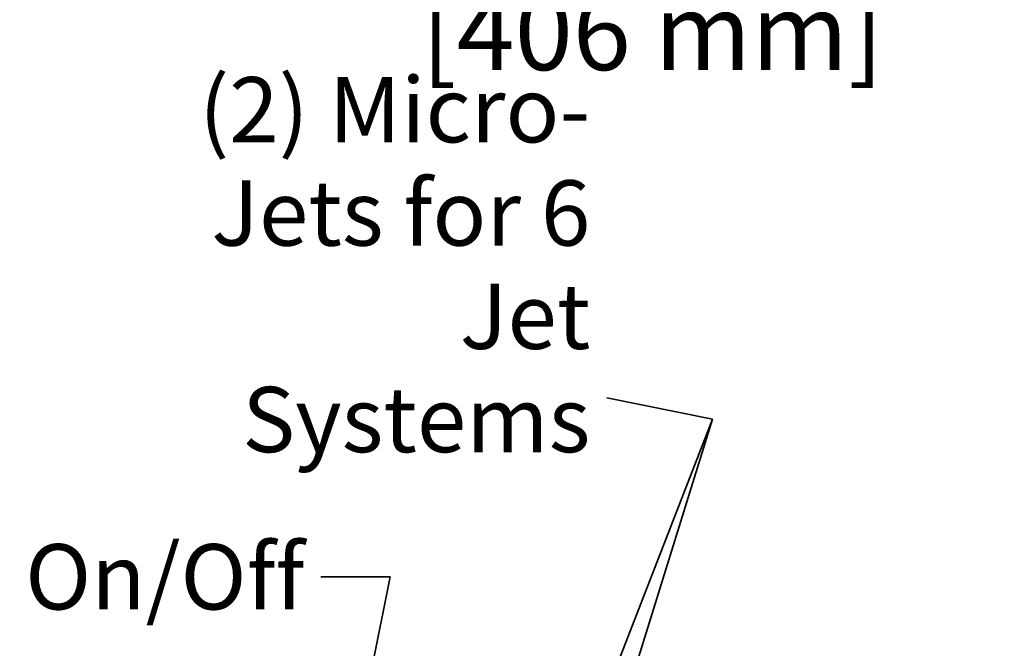
# Model space of a CAD drawing. Units: inches. Extents: x 6 to 206, y 5 to 269.
# Drawn here: x 71 to 101, y 135 to 154 of the extents above; entities that cross this region are included whole.
import ezdxf

# ---------------------------------------------------------------- set-up
doc = ezdxf.new("R2010")
doc.units = ezdxf.units.IN
doc.header["$LTSCALE"] = 25
doc.header["$MEASUREMENT"] = 0
doc.layers.add('Dimension (ANSI)', color=7, linetype='Continuous', lineweight=18)
doc.layers.add('Symbol (ANSI)', color=7, linetype='Continuous', lineweight=35)
doc.styles.add('Note Text (ANSI)', font='times.ttf')
doc.styles.add('Spec Sheet', font='times.ttf')
doc.dimstyles.new('Clarion Style 1 w_ in _ [mm]', dxfattribs={"dimscale": 25, "dimtxt": 0.094, "dimasz": 0.098425, "dimexe": 0.0625, "dimexo": 0.0625, "dimgap": 0.025, "dimtad": 0, "dimtoh": 1, "dimdec": 3, "dimrnd": 1e-08, "dimzin": 3, "dimdsep": 46, "dimlunit": 5, "dimtxsty": 'Note Text (ANSI)', "dimcen": 0.09, "dimdle": 0.1, "dimclrd": 256, "dimclre": 256, "dimclrt": 256, "dimadec": 0, "dimazin": 3, "dimtfac": 1.06383, "dimtofl": 0, "dimtmove": 0, "dimatfit": 3, "dimldrblk": 'Filled-1', "dimfxl": 1, "dimfrac": 1, "dimtolj": 1, "dimtzin": 12, "dimlwd": -1, "dimlwe": -1, "dimarcsym": 0})
doc.dimstyles.new('Clarion Style Spec Sheet$7', dxfattribs={"dimscale": 25, "dimtxt": 0.08, "dimasz": 0.085, "dimexe": 0.04, "dimexo": 0.04, "dimgap": 0.02, "dimtad": 1, "dimdec": 3, "dimrnd": 1e-08, "dimzin": 3, "dimdsep": 46, "dimlunit": 5, "dimtxsty": 'Spec Sheet', "dimblk": 'Filled-1', "dimcen": 0.09, "dimdle": 0.1, "dimclrd": 256, "dimclre": 256, "dimclrt": 256, "dimadec": 0, "dimazin": 3, "dimtfac": 1.25, "dimtmove": 0, "dimatfit": 3, "dimldrblk": 'Filled-1', "dimfxl": 1, "dimfrac": 1, "dimtolj": 1, "dimtzin": 12, "dimlwd": -1, "dimlwe": -1, "dimarcsym": 0})

# ---------------------------------------------------------------- blocks, each defined once
blk = doc.blocks.new('*D12')
at = {"layer": 'Defpoints', "color": 0, "transparency": 16777216}
for p in [(89.241, 186.722), (99.17, 186.722), (92.37, 170.722)]:
    blk.add_point(p, dxfattribs=at)
at = {"layer": 'Dimension (ANSI)', "transparency": 16777216}
for p, q in [((90.803, 186.722), (100.732, 186.722)), ((99.17, 173.183), (99.17, 184.262)), ((93.933, 170.722), (100.732, 170.722)), ((99.17, 155.991), (99.17, 170.722)), ((96.709, 155.991), (99.17, 155.991))]:
    blk.add_line(p, q, dxfattribs=at)
for points in [[(98.759, 184.262), (99.58, 184.262), (99.17, 186.722)], [(98.759, 173.183), (99.58, 173.183), (99.17, 170.722)]]:
    blk.add_solid(points, dxfattribs=at)
at = {"layer": 'Dimension (ANSI)', "transparency": 16777216, "char_height": 2.35, "attachment_point": 7, "style": 'Note Text (ANSI)'}
for s, insert in [('\\A1; 16 in', (85.533, 156.616)), ('\\A1;[406 mm]', (82.87, 152.326))]:
    blk.add_mtext(s, dxfattribs=dict(at, insert=insert))
blk = doc.blocks.new('Filled-1')
at = {"color": 0}
for p, q in [((0, 0), (-1, 0.147)), ((-1, 0.147), (-1, -0.147)), ((-1, 0), (0, 0)), ((-1, -0.147), (0, 0))]:
    blk.add_line(p, q, dxfattribs=at)
at = {"color": 0, "flags": 128}
blk.add_lwpolyline([(-1, -0.147), (0, 0), (-1, 0.147), (-1, -0.147)], dxfattribs=at)
at = {"color": 0}
blk.add_solid([(-1, -0.147), (0, 0), (-1, 0.147), (-1, -0.147)], dxfattribs=at)

msp = doc.modelspace()

# ---------------------------------------------------------------- texts
at = {"layer": 'Symbol (ANSI)', "insert": (88.0503, 140.6198), "char_height": 2, "width": 14.187908, "attachment_point": 9, "line_spacing_factor": 0.948985, "style": 'Spec Sheet'}
msp.add_mtext('\\fTimes New Roman|b0|i0;(2) Micro-\\P\\fTimes New Roman|b0|i0;Jets for 6 \\P\\fTimes New Roman|b0|i0;Jet Systems', dxfattribs=at)
at = {"layer": 'Symbol (ANSI)', "insert": (79.2929, 137.8012), "char_height": 2, "width": 8.919934, "attachment_point": 3, "style": 'Spec Sheet'}
msp.add_mtext('\\fTimes New Roman|b0|i0;On/Off', dxfattribs=at)

# ---------------------------------------------------------------- dimensions: what is measured, and where the dimension line sits
at = {"layer": 'Dimension (ANSI)'}
dim = msp.add_linear_dim(base=(99.1696, 186.7225), p1=(92.3704, 170.7225), p2=(89.2408, 186.7225), angle=270, text=' <> in\\X[406 mm]', dimstyle='Clarion Style 1 w_ in _ [mm]', override={"dimgap": 0.025, "dimtih": 1, "dimtoh": 1, "dimdec": 3, "dimpost": '', "dimtol": 0, "dimlim": 0, "dimtp": 0, "dimtm": 0, "dimtdec": 2, "dimtmove": 1, "dimatfit": 2, "dimtvp": 0.25}, dxfattribs=at)
dim.commit()
dim.dimension.update_dxf_attribs({"geometry": '*D12', "text_midpoint": (98.7728, 155.9907), "dimtype": 160})

# ---------------------------------------------------------------- leaders
at = {"layer": 'Symbol (ANSI)', "annotation_type": 0, "has_hookline": 1, "hookline_direction": 1}
for points, text_width in [([(83.2934, 114.2567), (91.7877, 141.6362), (88.5503, 142.2865)], 13.7001), ([(80.7176, 130.8021), (81.9179, 136.8012), (79.7929, 136.8012)], 8.7253)]:
    msp.add_leader(points, dimstyle='Clarion Style Spec Sheet$7', override={"dimtad": 0}, dxfattribs=dict(at, text_width=text_width))
at = {"layer": 'Symbol (ANSI)'}
msp.add_leader([(83.4311, 120.0805), (91.7877, 141.6362)], dimstyle='Clarion Style Spec Sheet$7', override={"dimtad": 0}, dxfattribs=at)

doc.saveas('drawing.dxf')
